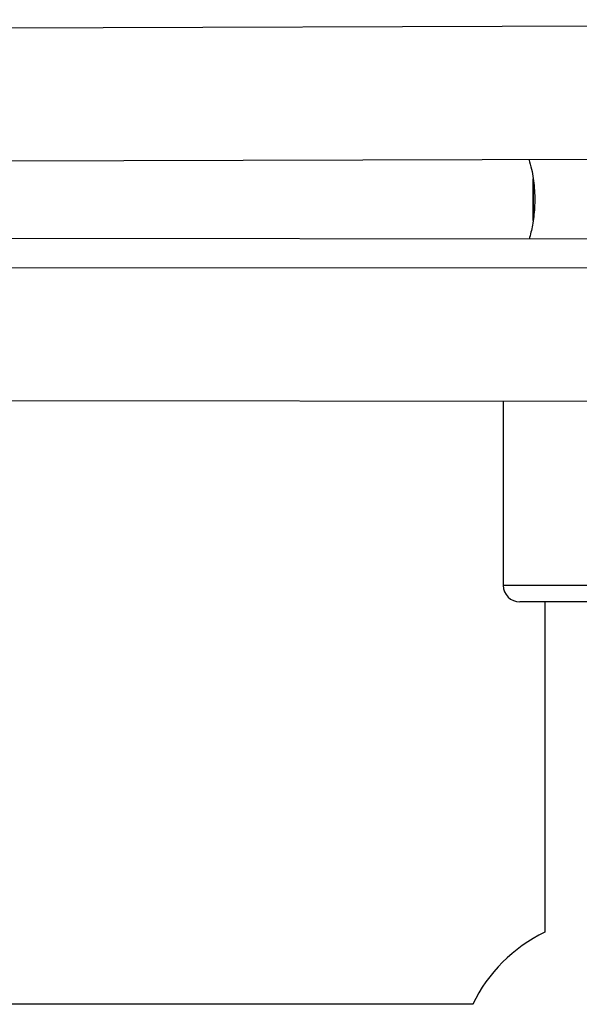
# Model space of a CAD drawing. Units: millimetres. Extents: x -4238 to 5874, y -2253 to 2596.
# Drawn here: x -1041 to -974, y 440 to 559 of the extents above; entities that cross this region are included whole.
import ezdxf

# ---------------------------------------------------------------- set-up
doc = ezdxf.new("R2010")
doc.units = ezdxf.units.MM

msp = doc.modelspace()

# ---------------------------------------------------------------- linework, layer by layer
at = {"color": 7, "linetype": 'Continuous', "lineweight": 25}
for p, q in [((-698.46, 558.98), (-1043.17, 557.98)), ((-1043.12, 541.98), (-906.31, 542.38)), ((-913.75, 532.43), (-1046.77, 532.63)), ((-910.51, 528.97), (-1054.21, 529.1)), ((-1054.73, 513.1), (-910.06, 512.97)), ((-982.93, 513.04), (-982.93, 490.81)), ((-982.93, 490.81), (-969.53, 490.81)), ((-969.59, 488.81), (-980.93, 488.81)), ((-977.93, 488.81), (-977.93, 448.99)), ((-986.56, 440.31), (-1052.91, 440.31))]:
    msp.add_line(p, q, dxfattribs=at)
for centre, radius, start, end in [((-980.93, 490.81), 2, 180, 270), ((-969.93, 432.31), 18.5, 115.622, 154.378)]:
    msp.add_arc(centre, radius, start, end, dxfattribs=at)
for points, knots in [([(-979.84, 542.17), (-979.72, 541.77), (-979.41, 540.66), (-979.14, 538.67), (-979.11, 536.39), (-979.35, 534.3), (-979.66, 533.09), (-979.8, 532.53)], [0, 0, 0, 0, 0.131019, 0.365091, 0.60785, 0.81988, 1, 1, 1, 1]), ([(-979.34, 534.8), (-979.34, 534.88), (-979.33, 535.48), (-979.33, 536.76), (-979.33, 538.05), (-979.35, 540.64), (-979.33, 538.05), (-979.33, 536.76), (-979.33, 535.48), (-979.34, 534.88), (-979.34, 534.8)], [0, 0, 0, 0, 0.024725, 0.188743, 0.352752, 0.5, 0.647248, 0.811257, 0.975275, 1, 1, 1, 1])]:
    msp.add_open_spline(points, degree=3, knots=knots, dxfattribs=at)

doc.saveas('drawing.dxf')
